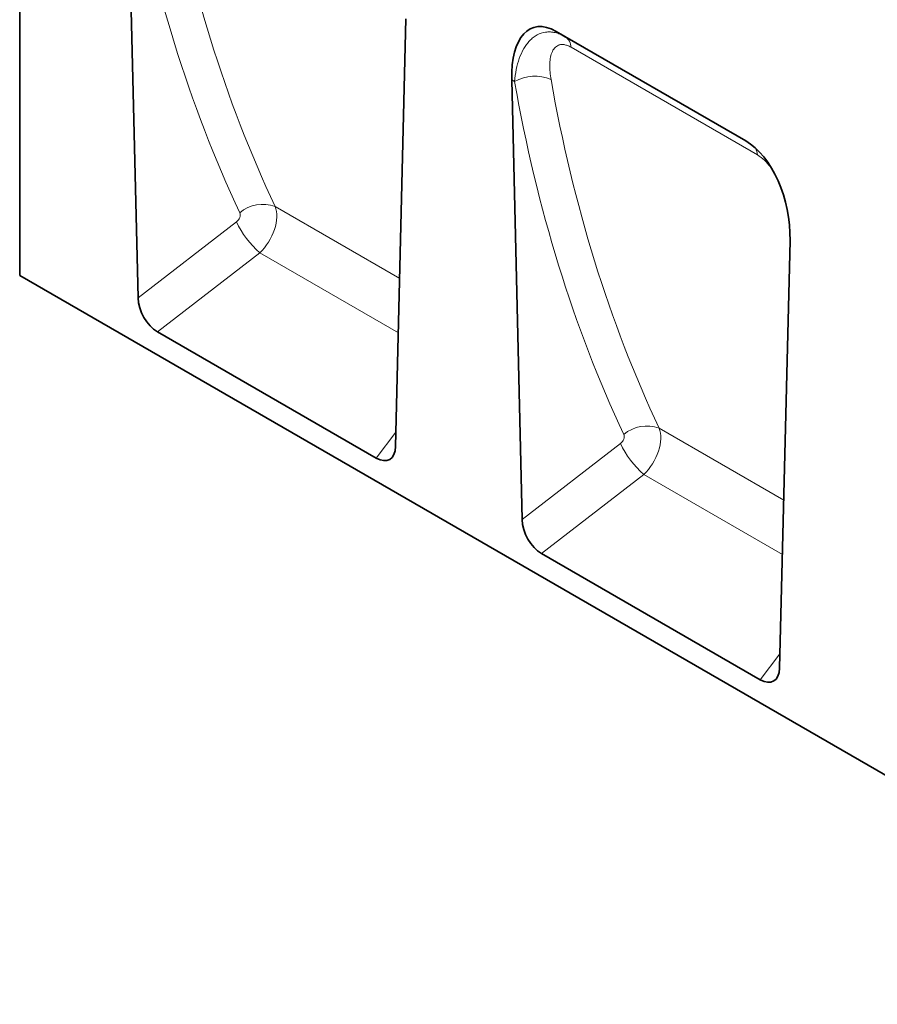
# Model space of a CAD drawing. Units: millimetres. Extents: x -588 to 1121, y -419 to 784.
# Drawn here: x -414 to -175, y -419 to -144 of the extents above; entities that cross this region are included whole.
import ezdxf

# ---------------------------------------------------------------- set-up
doc = ezdxf.new("R2010")
doc.units = ezdxf.units.MM
doc.layers.add('133377', color=7, linetype='Continuous')
doc.layers.add('TANGENT_EDGES', color=4, linetype='Continuous', lineweight=25)

# ---------------------------------------------------------------- blocks, each defined once
blk = doc.blocks.new('1034884-M_D_ISOMETRIC VIEW')
at = {"layer": '133377', "linetype": 'Continuous', "lineweight": 35}
for p, q in [((366.49, 632.04), (366.49, 403.97)), ((396.69, 520.64), (399.59, 397.75)), ((471.57, 356.2), (474.47, 475.74)), ((516.41, 472.24), (569.43, 441.63)), ((516.41, 472.24), (518.97, 470.76)), ((504.03, 458.68), (506.93, 335.79)), ((578.9, 294.24), (581.81, 413.78)), ((719.34, 200.27), (366.49, 403.97)), ((405, 388.27), (466.16, 352.96)), ((512.34, 326.3), (573.49, 291))]:
    blk.add_line(p, q, dxfattribs=at)
for centre, major_axis, ratio, start_param, end_param in [((518.45, 447.96), (-8.41, 25.34), 0.462974, 5.803166, 7.270249), ((567.39, 419.71), (-4.79, 23.25), 0.585659, 4.336115, 5.803199), ((405.33, 395.03), (-3.71, 7.18), 0.609123, 0.896936, 2.382642), ((465.84, 360.1), (-3.99, 7.56), 0.544684, 2.427834, 3.913541), ((512.66, 333.07), (-3.71, 7.18), 0.609123, 0.896936, 2.382642), ((573.17, 298.14), (-3.99, 7.56), 0.544684, 2.427834, 3.913541)]:
    blk.add_ellipse(centre, major_axis=major_axis, ratio=ratio, start_param=start_param, end_param=end_param, dxfattribs=at)
at = {"layer": 'TANGENT_EDGES', "linetype": 'Continuous', "lineweight": 18}
for p, q in [((518.97, 470.76), (569.51, 441.58)), ((572.74, 437.7), (520.6, 467.8)), ((504.83, 458.22), (504.03, 458.68)), ((437.89, 423.25), (472.71, 403.15)), ((399.59, 397.75), (427.06, 418.98)), ((433.58, 410.36), (405, 388.27)), ((433.58, 410.36), (472.34, 387.98)), ((545.23, 361.28), (580.05, 341.18)), ((466.16, 352.96), (471.66, 360.19)), ((506.93, 335.79), (534.4, 357.02)), ((540.92, 348.39), (512.34, 326.3)), ((540.92, 348.39), (579.68, 326.02)), ((573.49, 291), (579, 298.22))]:
    blk.add_line(p, q, dxfattribs=at)
for centre, radius, start, end in [((516.91, 467.7), 3.69, 1.552, 55.9649), ((510.46, 448.28), 11.43, 66.5025, 119.5361), ((568.15, 437.33), 4.61, 4.5538, 29.8966), ((434.38, 414.17), 9.73, 68.878, 130.9843), ((451.51, 430.69), 27.11, 205.5888, 228.5935), ((541.72, 352.2), 9.73, 68.878, 130.9843), ((558.85, 368.73), 27.11, 205.5888, 228.5935)]:
    blk.add_arc(centre, radius, start, end, dxfattribs=at)
for centre, major_axis, ratio, start_param, end_param in [((923.26, 800.91), (401.24, 487.39), 0.68675, 2.609463, 2.825687), ((918.67, 804.51), (404.98, 494.57), 0.685547, 2.607445, 2.823669), ((1026.01, 742.55), (404.98, 494.57), 0.685547, 2.607445, 2.823669), ((1030.6, 738.95), (401.24, 487.39), 0.68675, 2.609463, 2.825687), ((426.46, 420.31), (1.28, 1.56), 0.685547, 4.387955, 5.965262), ((431.04, 416.7), (5.23, 8.53), 0.600668, 4.292114, 5.869421), ((943.61, 789.17), (253.47, 576.5), 0.453727, 2.446232, 2.456003), ((538.38, 354.74), (5.23, 8.53), 0.600668, 4.292114, 5.869421), ((533.79, 358.34), (1.28, 1.56), 0.685547, 4.387955, 5.965262)]:
    blk.add_ellipse(centre, major_axis=major_axis, ratio=ratio, start_param=start_param, end_param=end_param, dxfattribs=at)
for points, knots in [([(504.83, 458.22), (504.93, 459.39), (505.08, 460.52), (505.52, 462.67), (505.8, 463.7), (506.5, 465.65), (506.92, 466.57), (507.64, 467.83), (507.91, 468.23), (508.46, 468.97), (508.75, 469.32), (509.37, 469.97), (509.69, 470.26), (510.38, 470.8), (510.74, 471.03), (511.86, 471.64), (512.65, 471.9), (513.72, 472.05), (513.94, 472.07), (514.38, 472.09), (514.6, 472.09), (515.27, 472.05), (515.72, 471.99), (516.64, 471.78), (517.11, 471.63), (518.04, 471.25), (518.51, 471.02), (518.97, 470.76)], [0, 0, 0, 0, 0.125, 0.125, 0.25, 0.25, 0.375, 0.375, 0.4375, 0.4375, 0.5, 0.5, 0.5625, 0.5625, 0.625, 0.625, 0.75, 0.75, 0.78125, 0.78125, 0.8125, 0.8125, 0.875, 0.875, 0.9375, 0.9375, 1, 1, 1, 1]), ([(520.6, 467.8), (520.26, 467.99), (519.93, 468.15), (519.3, 468.4), (518.98, 468.48), (518.4, 468.58), (518.12, 468.59), (517.72, 468.55), (517.59, 468.53), (517.35, 468.47), (517.23, 468.44), (516.67, 468.22), (516.29, 467.94), (515.82, 467.39), (515.68, 467.19), (515.43, 466.75), (515.32, 466.52), (515.03, 465.78), (514.89, 465.22), (514.71, 464.06), (514.66, 463.45), (514.64, 461.55), (514.76, 460.19), (515.02, 458.76)], [0, 0, 0, 0, 0.0625, 0.0625, 0.125, 0.125, 0.1875, 0.1875, 0.21875, 0.21875, 0.25, 0.25, 0.375, 0.375, 0.4375, 0.4375, 0.5, 0.5, 0.625, 0.625, 0.75, 0.75, 1, 1, 1, 1]), ([(576.33, 434.35), (575.79, 435.01), (574.68, 436.4), (573.4, 437.25), (572.74, 437.7)], [0, 0, 0, 0, 0.48073, 1, 1, 1, 1])]:
    blk.add_open_spline(points, degree=3, knots=knots, dxfattribs=at)

msp = doc.modelspace()

# ---------------------------------------------------------------- block references
msp.add_blockref('1034884-M_D_ISOMETRIC VIEW', (-780.72, -619.63))

doc.saveas('drawing.dxf')
